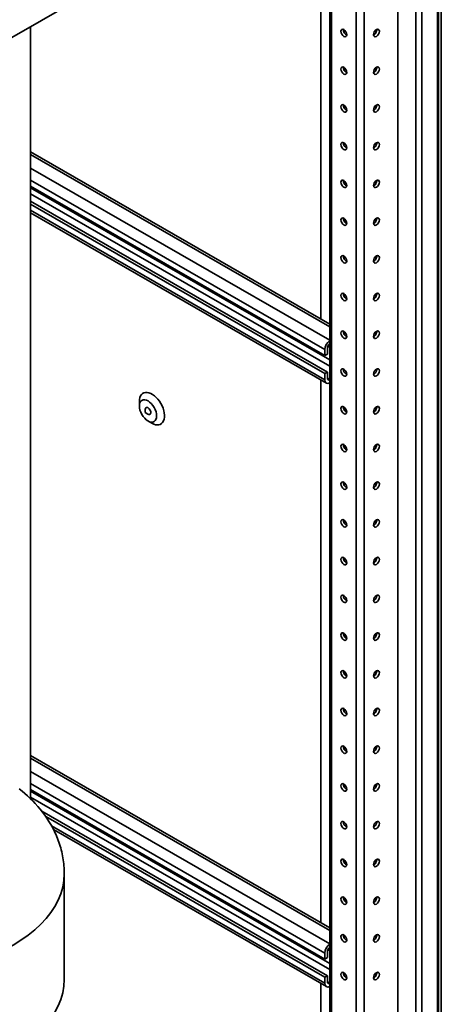
# Paper-space layout 'Sheet_1' of a CAD drawing. Extents: x 12 to 829, y 13 to 581.
# Drawn here: x 585 to 608, y 133 to 186 of the extents above; entities that cross this region are included whole.
import ezdxf

# ---------------------------------------------------------------- set-up
doc = ezdxf.new("R2010")
doc.units = 0
doc.layers.add('Visible Edges(OMA)', color=7, linetype='Continuous', lineweight=35)
doc.layers.add('Visible Tangent Edges(OMA)', color=7, linetype='Continuous', lineweight=35)

psp = doc.layouts.new('Sheet_1')

# ---------------------------------------------------------------- linework, layer by layer
at = {"layer": 'Visible Edges(OMA)'}
for p, q in [((607.682, 74.76), (607.682, 230.164)), ((605.333, 220.606), (605.333, 73.764)), ((601.639, 74.804), (601.639, 218.133)), ((601.161, 170.25), (601.161, 199.66)), ((592.464, 190.141), (583.793, 185.148)), ((585.428, 144.269), (585.428, 186.089)), ((585.428, 179.31), (601.639, 169.975)), ((585.428, 177.463), (601.373, 168.28)), ((585.428, 176.644), (601.515, 167.381)), ((585.428, 176.482), (601.373, 167.299)), ((585.428, 176.019), (601.457, 166.788)), ((601.373, 168.28), (601.373, 168.607)), ((601.515, 168.689), (601.515, 168.362)), ((601.515, 168.362), (601.373, 168.28)), ((601.373, 167.299), (601.515, 167.381)), ((601.373, 166.972), (601.373, 167.299)), ((601.515, 167.381), (601.515, 167.054)), ((601.161, 137.548), (601.161, 166.959)), ((591.324, 165.549), (591.324, 165.793)), ((591.642, 165.193), (591.642, 165.365)), ((591.642, 165.193), (591.791, 165.106)), ((591.79, 164.739), (592.002, 164.616)), ((585.428, 146.608), (601.639, 137.273)), ((585.428, 144.761), (601.373, 135.578)), ((586.042, 143.589), (601.515, 134.679)), ((586.252, 143.305), (601.373, 134.597)), ((586.674, 142.599), (601.457, 134.087)), ((587.256, 134.476), (587.256, 140.199)), ((601.373, 135.578), (601.373, 135.905)), ((601.515, 135.66), (601.373, 135.578)), ((601.515, 135.987), (601.515, 135.66)), ((601.373, 134.597), (601.515, 134.679)), ((601.373, 134.27), (601.373, 134.597)), ((601.515, 134.679), (601.515, 134.352)), ((601.161, 104.846), (601.161, 134.257))]:
    psp.add_line(p, q, dxfattribs=at)
at = {"layer": 'Visible Edges(OMA)', "flags": 128}
psp.add_lwpolyline([(587.256, 140.199), (587.255, 140.309), (587.251, 140.419), (587.245, 140.528), (587.237, 140.638), (587.226, 140.747), (587.213, 140.855), (587.198, 140.963), (587.181, 141.071), (587.162, 141.178), (587.14, 141.285), (587.116, 141.391), (587.09, 141.496), (587.062, 141.601), (587.032, 141.704), (587, 141.807), (586.967, 141.909), (586.931, 142.01), (586.893, 142.109), (586.853, 142.208), (586.812, 142.305), (586.769, 142.401), (586.725, 142.496), (586.631, 142.683), (586.53, 142.865), (586.424, 143.043), (586.313, 143.215), (586.197, 143.383), (586.076, 143.546), (585.95, 143.704), (585.821, 143.856), (585.687, 144.005), (585.551, 144.148), (585.41, 144.287), (585.267, 144.421), (585.12, 144.551), (584.97, 144.677), (584.817, 144.799)], dxfattribs=at)
at = {"layer": 'Visible Edges(OMA)'}
for centre, major_axis in [((602.399, 185.757), (0.112, -0.195)), ((604.166, 185.757), (-0.112, -0.195)), ((602.399, 183.713), (0.112, -0.195)), ((604.166, 183.713), (-0.112, -0.195)), ((602.399, 181.669), (0.112, -0.195)), ((604.166, 181.669), (-0.112, -0.195)), ((602.399, 179.625), (0.112, -0.195)), ((604.166, 179.625), (-0.112, -0.195)), ((602.399, 177.582), (0.112, -0.195)), ((604.166, 177.582), (-0.112, -0.195)), ((602.399, 175.538), (0.112, -0.195)), ((604.166, 175.538), (-0.112, -0.195)), ((602.399, 173.494), (0.112, -0.195)), ((604.166, 173.494), (-0.112, -0.195)), ((602.399, 171.45), (0.112, -0.195)), ((604.166, 171.45), (-0.112, -0.195)), ((602.399, 169.406), (0.112, -0.195)), ((604.166, 169.406), (-0.112, -0.195)), ((602.399, 167.362), (0.112, -0.195)), ((604.166, 167.362), (-0.112, -0.195)), ((591.792, 165.279), (0.33, -0.574)), ((602.399, 165.318), (0.112, -0.195)), ((604.166, 165.318), (-0.112, -0.195)), ((602.399, 163.274), (0.112, -0.195)), ((604.166, 163.274), (-0.112, -0.195)), ((602.399, 161.231), (0.112, -0.195)), ((604.166, 161.231), (-0.112, -0.195)), ((602.399, 159.187), (0.112, -0.195)), ((604.166, 159.187), (-0.112, -0.195)), ((602.399, 157.143), (0.112, -0.195)), ((604.166, 157.143), (-0.112, -0.195)), ((602.399, 155.099), (0.112, -0.195)), ((604.166, 155.099), (-0.112, -0.195)), ((602.399, 153.055), (0.112, -0.195)), ((604.166, 153.055), (-0.112, -0.195)), ((602.399, 151.011), (0.112, -0.195)), ((604.166, 151.011), (-0.112, -0.195)), ((602.399, 148.967), (0.112, -0.195)), ((604.166, 148.967), (-0.112, -0.195)), ((602.399, 146.924), (0.112, -0.195)), ((604.166, 146.924), (-0.112, -0.195)), ((602.399, 144.88), (0.112, -0.195)), ((604.166, 144.88), (-0.112, -0.195)), ((602.399, 142.836), (0.112, -0.195)), ((604.166, 142.836), (-0.112, -0.195)), ((602.399, 140.792), (0.112, -0.195)), ((604.166, 140.792), (-0.112, -0.195)), ((602.399, 138.748), (0.112, -0.195)), ((604.166, 138.748), (-0.112, -0.195)), ((602.399, 136.704), (0.112, -0.195)), ((604.166, 136.704), (-0.112, -0.195)), ((602.399, 134.66), (0.112, -0.195)), ((604.166, 134.66), (-0.112, -0.195))]:
    psp.add_ellipse(centre, major_axis=major_axis, ratio=0.578093, dxfattribs=at)
for centre, major_axis, ratio, start_param, end_param in [((602.54, 185.838), (0.112, -0.195), 0.578093, 3.819709, 5.605069), ((604.025, 185.838), (0.112, 0.195), 0.578093, 3.819709, 5.605069), ((602.54, 183.795), (0.112, -0.195), 0.578093, 3.819709, 5.605069), ((604.025, 183.795), (0.112, 0.195), 0.578093, 3.819709, 5.605069), ((602.54, 181.751), (0.112, -0.195), 0.578093, 3.819709, 5.605069), ((604.025, 181.751), (0.112, 0.195), 0.578093, 3.819709, 5.605069), ((602.54, 179.707), (0.112, -0.195), 0.578093, 3.819709, 5.605069), ((604.025, 179.707), (0.112, 0.195), 0.578093, 3.819709, 5.605069), ((602.54, 177.663), (0.112, -0.195), 0.578093, 3.819709, 5.605069), ((604.025, 177.663), (0.112, 0.195), 0.578093, 3.819709, 5.605069), ((602.54, 175.619), (0.112, -0.195), 0.578093, 3.819709, 5.605069), ((604.025, 175.619), (0.112, 0.195), 0.578093, 3.819709, 5.605069), ((602.54, 173.575), (0.112, -0.195), 0.578093, 3.819709, 5.605069), ((604.025, 173.575), (0.112, 0.195), 0.578093, 3.819709, 5.605069), ((602.54, 171.531), (0.112, -0.195), 0.578093, 3.819709, 5.605069), ((604.025, 171.531), (0.112, 0.195), 0.578093, 3.819709, 5.605069), ((602.54, 169.488), (0.112, -0.195), 0.578093, 3.819709, 5.605069), ((604.025, 169.488), (0.112, 0.195), 0.578093, 3.819709, 5.605069), ((601.656, 168.77), (0.2, 0.347), 0.578093, 0.844162, 2.354261), ((601.656, 168.77), (-0.1, -0.173), 0.578093, 4.046677, 5.495853), ((601.727, 168.808), (-0.112, 0.195), 0.578093, 1.025041, 1.773026), ((602.54, 167.444), (0.112, -0.195), 0.578093, 3.819709, 5.605069), ((604.025, 167.444), (0.112, 0.195), 0.578093, 3.819709, 5.605069), ((601.656, 167.135), (-0.1, -0.173), 0.578093, 5.495853, 6.94503), ((601.656, 167.135), (-0.2, -0.347), 0.578093, 5.495853, 7.005952), ((592.004, 165.401), (-0.48, 0.834), 0.578093, 2.354261, 7.070517), ((591.792, 165.279), (0.106, -0.184), 0.578093, 5.495853, 10.21211), ((602.54, 165.4), (0.112, -0.195), 0.578093, 3.819709, 5.605069), ((604.025, 165.4), (0.112, 0.195), 0.578093, 3.819709, 5.605069), ((602.54, 163.356), (0.112, -0.195), 0.578093, 3.819709, 5.605069), ((604.025, 163.356), (0.112, 0.195), 0.578093, 3.819709, 5.605069), ((602.54, 161.312), (0.112, -0.195), 0.578093, 3.819709, 5.605069), ((604.025, 161.312), (0.112, 0.195), 0.578093, 3.819709, 5.605069), ((602.54, 159.268), (0.112, -0.195), 0.578093, 3.819709, 5.605069), ((604.025, 159.268), (0.112, 0.195), 0.578093, 3.819709, 5.605069), ((602.54, 157.224), (0.112, -0.195), 0.578093, 3.819709, 5.605069), ((604.025, 157.224), (0.112, 0.195), 0.578093, 3.819709, 5.605069), ((602.54, 155.18), (0.112, -0.195), 0.578093, 3.819709, 5.605069), ((604.025, 155.18), (0.112, 0.195), 0.578093, 3.819709, 5.605069), ((602.54, 153.137), (0.112, -0.195), 0.578093, 3.819709, 5.605069), ((604.025, 153.137), (0.112, 0.195), 0.578093, 3.819709, 5.605069), ((602.54, 151.093), (0.112, -0.195), 0.578093, 3.819709, 5.605069), ((604.025, 151.093), (0.112, 0.195), 0.578093, 3.819709, 5.605069), ((602.54, 149.049), (0.112, -0.195), 0.578093, 3.819709, 5.605069), ((604.025, 149.049), (0.112, 0.195), 0.578093, 3.819709, 5.605069), ((602.54, 147.005), (0.112, -0.195), 0.578093, 3.819709, 5.605069), ((604.025, 147.005), (0.112, 0.195), 0.578093, 3.819709, 5.605069), ((602.54, 144.961), (0.112, -0.195), 0.578093, 3.819709, 5.605069), ((604.025, 144.961), (0.112, 0.195), 0.578093, 3.819709, 5.605069), ((602.54, 142.917), (0.112, -0.195), 0.578093, 3.819709, 5.605069), ((604.025, 142.917), (0.112, 0.195), 0.578093, 3.819709, 5.605069), ((602.54, 140.873), (0.112, -0.195), 0.578093, 3.819709, 5.605069), ((604.025, 140.873), (0.112, 0.195), 0.578093, 3.819709, 5.605069), ((602.54, 138.83), (0.112, -0.195), 0.578093, 3.819709, 5.605069), ((604.025, 138.83), (0.112, 0.195), 0.578093, 3.819709, 5.605069), ((602.54, 136.786), (0.112, -0.195), 0.578093, 3.819709, 5.605069), ((604.025, 136.786), (0.112, 0.195), 0.578093, 3.819709, 5.605069), ((601.656, 136.068), (0.2, 0.347), 0.578093, 0.844162, 2.354261), ((601.656, 136.068), (-0.1, -0.173), 0.578093, 4.046677, 5.495853), ((601.727, 136.106), (-0.112, 0.195), 0.578093, 1.025041, 1.773026), ((577.756, 134.476), (-9.5, 0), 0.575862, 0, 3.141593), ((602.54, 134.742), (0.112, -0.195), 0.578093, 3.819709, 5.605069), ((604.025, 134.742), (0.112, 0.195), 0.578093, 3.819709, 5.605069), ((601.656, 134.433), (-0.2, -0.347), 0.578093, 5.495853, 7.005952), ((601.656, 134.433), (-0.1, -0.173), 0.578093, 5.495853, 6.94503)]:
    psp.add_ellipse(centre, major_axis=major_axis, ratio=ratio, start_param=start_param, end_param=end_param, dxfattribs=at)
at = {"layer": 'Visible Tangent Edges(OMA)'}
for p, q in [((607.681, 74.749), (607.681, 230.152)), ((607.467, 73.69), (607.467, 229.147)), ((607.532, 229.227), (607.532, 73.77)), ((606.305, 73.204), (606.305, 228.661)), ((606.624, 228.661), (606.624, 73.204)), ((603.495, 72.386), (603.495, 219.548)), ((603.07, 73.979), (603.07, 218.957)), ((601.727, 74.753), (601.727, 218.184)), ((585.428, 179.175), (601.639, 169.84)), ((585.428, 178.442), (601.639, 169.107)), ((585.428, 177.79), (601.373, 168.607)), ((585.428, 177.376), (601.639, 168.041)), ((585.428, 177.05), (601.639, 167.714)), ((585.428, 176.154), (601.373, 166.972)), ((601.515, 167.053), (601.639, 166.981)), ((585.428, 146.473), (601.639, 137.138)), ((585.428, 145.74), (601.639, 136.405)), ((585.428, 145.088), (601.373, 135.905)), ((585.428, 144.674), (601.639, 135.339)), ((585.428, 144.348), (601.639, 135.013)), ((586.57, 142.795), (601.373, 134.27)), ((601.515, 134.351), (601.639, 134.28))]:
    psp.add_line(p, q, dxfattribs=at)
psp.add_ellipse((577.756, 140.199), major_axis=(-9.5, 0), ratio=0.575862, start_param=0, end_param=3.141593, dxfattribs=at)

doc.saveas('drawing.dxf')
